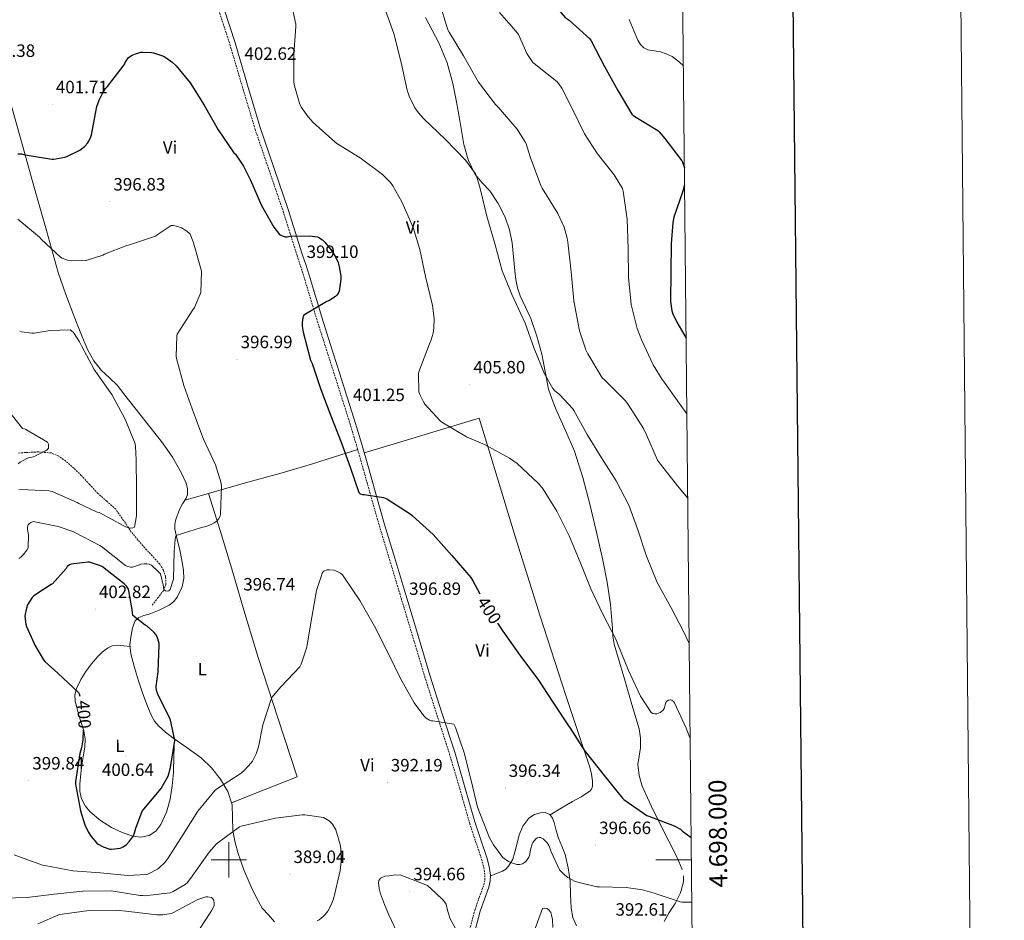
# Model space of a CAD drawing. Units: metres. Extents: x 565952 to 570436, y 4695964 to 4698977.
# Drawn here: x 569883 to 570436, y 4697966 to 4698472 of the extents above; entities that cross this region are included whole.
import ezdxf
from ezdxf.enums import TextEntityAlignment as Align

# ---------------------------------------------------------------- set-up
doc = ezdxf.new("R2010")
doc.units = ezdxf.units.M
doc.header["$MEASUREMENT"] = 0
doc.linetypes.add('TRAZOSX2', pattern=[1.5, 1, -0.5])
for name, color, linetype, lineweight in [('Carátula', 7, 'Continuous', 5), ('Level 11', 142, 'TRAZOSX2', 13), ('Level 21', 19, 'Continuous', 0), ('Level 36', 19, 'Continuous', 40), ('Level 37', 19, 'Continuous', 0), ('Level 4', 36, 'Continuous', 30), ('Level 41', 19, 'Continuous', 0), ('Level 5', 36, 'Continuous', 0), ('Level 61', 19, 'Continuous', 0), ('Level 63', 7, 'Continuous', 0), ('Level 7', 1, 'Continuous', 0)]:
    doc.layers.add(name, color=color, linetype=linetype, lineweight=lineweight)
doc.styles.add('Arial', font='ARIAL.TTF', dxfattribs={"height": 0.2})

# ---------------------------------------------------------------- blocks, each defined once
blk = doc.blocks.new('5PATER')
at = {"layer": 'Carátula', "linetype": 'Continuous', "lineweight": 5}
h = blk.add_hatch(color=250, dxfattribs=at)
edge = h.paths.add_edge_path()
edge.add_ellipse((0, 0), major_axis=(-1.33, -1.34), ratio=0.999422, start_angle=0, end_angle=360)

msp = doc.modelspace()

# ---------------------------------------------------------------- linework, layer by layer
at = {"layer": 'Level 11', "color": 142, "linetype": 'TRAZOSX2', "lineweight": 13}
msp.add_polyline3d([(569956.95, 4698142.91, 397.88), (569960.02, 4698146.91, 396.92), (569963.09, 4698150.91, 395.96), (569964.64, 4698154.75, 394.98), (569964.5, 4698158.91, 394.04), (569963.28, 4698162.6, 393.68), (569961.17, 4698166.01, 393.4), (569956.96, 4698170.62, 392.48), (569952.79, 4698175.1, 391.61), (569948.99, 4698179.55, 390.9), (569945.24, 4698184.06, 390.2), (569940.91, 4698190.48, 389.27), (569936.47, 4698196.8, 388.34), (569931.54, 4698201.3, 388.14), (569926.49, 4698205.69, 388.09), (569921.82, 4698210.75, 387.01), (569917.14, 4698215.81, 385.97), (569912.92, 4698219.86, 385.97), (569908.44, 4698223.74, 385.91), (569904.57, 4698226.62, 385.5), (569900.25, 4698228.41, 385.08), (569893.04, 4698229.03, 384.54), (569885.85, 4698228.67, 383.99), (569881.46, 4698228.33, 383.14)], dxfattribs=at)
at = {"layer": 'Level 21', "color": 19, "linetype": 'TRAZOSX2', "lineweight": 0}
msp.add_polyline3d([(569994.41, 4698476.67, 403.33), (570000.6, 4698457.75, 402.76), (570007.61, 4698434, 402.32), (570014.75, 4698410.18, 401.87), (570022.65, 4698387.08, 401.43), (570030.5, 4698364.08, 400.97), (570034.43, 4698351.63, 400.55), (570038.37, 4698339.14, 400.01), (570040.3, 4698333.24, 399.74), (570042.2, 4698327.39, 399.5), (570045.7, 4698315.64, 399.96), (570049.24, 4698303.84, 400.84), (570054.27, 4698288.13, 401.53), (570059.3, 4698272.45, 401.93), (570063.44, 4698259.47, 401.37), (570067.54, 4698246.5, 400.65), (570071.61, 4698232.97, 400.71), (570075.52, 4698219.36, 400.65), (570079.99, 4698203.42, 400.07), (570084.55, 4698187.47, 399.37), (570090.25, 4698168.56, 398.4), (570095.95, 4698149.69, 397.45), (570102.99, 4698126.27, 396.53), (570110.04, 4698102.82, 395.92), (570116.94, 4698081.11, 395.57), (570123.92, 4698059.49, 395.34), (570129.66, 4698040, 395.19), (570135.31, 4698020.39, 395.08), (570138.62, 4698010.33, 395.07), (570141.96, 4698000.38, 395.08), (570143.17, 4697995.75, 395.12), (570143.81, 4697991.24, 395.15), (570143.71, 4697988.4, 395.13), (570143.04, 4697985.48, 395.08), (570140.64, 4697978.9, 394.97), (570138.26, 4697972.08, 394.7), (570135.38, 4697961.41, 394.03)], dxfattribs=at)
at = {"layer": 'Level 21', "color": 19, "linetype": 'Continuous', "lineweight": 0}
msp.add_polyline3d([(569997.3, 4698477.63, 403.33), (570003.51, 4698458.66, 402.76), (570010.53, 4698434.87, 402.32), (570017.66, 4698411.11, 401.87), (570025.54, 4698388.07, 401.43), (570033.4, 4698365.03, 400.97), (570037.34, 4698352.55, 400.55), (570041.27, 4698340.07, 400.01), (570043.2, 4698334.18, 399.74), (570045.11, 4698328.29, 399.5), (570048.63, 4698316.51, 399.96), (570052.15, 4698304.74, 400.84), (570057.18, 4698289.06, 401.53), (570062.2, 4698273.38, 401.93), (570066.35, 4698260.39, 401.37), (570070.46, 4698247.4, 400.65), (570074.53, 4698233.83, 400.71), (570078.46, 4698220.2, 400.65), (570082.92, 4698204.25, 400.07), (570087.48, 4698188.33, 399.37), (570093.17, 4698169.44, 398.4), (570098.87, 4698150.57, 397.45), (570105.91, 4698127.14, 396.53), (570112.95, 4698103.72, 395.92), (570119.85, 4698082.04, 395.57), (570126.84, 4698060.39, 395.34), (570132.59, 4698040.85, 395.19), (570138.23, 4698021.29, 395.08), (570141.51, 4698011.29, 395.07), (570144.89, 4698001.26, 395.08), (570146.16, 4697996.35, 395.12), (570146.87, 4697991.4, 395.15), (570146.74, 4697988, 395.13), (570145.98, 4697984.62, 395.08), (570143.52, 4697977.87, 394.97), (570141.18, 4697971.18, 394.7), (570138.32, 4697960.61, 394.03)], dxfattribs=at)
at = {"layer": 'Level 36', "color": 92, "linetype": 'Continuous', "lineweight": 0}
for points in [[(570110.44, 4698472.88, 412.46), (570114.25, 4698465.81, 412.82), (570117.99, 4698458.68, 413.23), (570122.62, 4698447.51, 413.3), (570125.86, 4698435.89, 413.17), (570127.93, 4698425.46, 412.92), (570129.83, 4698415.03, 412.46), (570130.95, 4698408.31, 411.56), (570132.07, 4698401.59, 410.74), (570134.41, 4698392.97, 410.6), (570138.28, 4698384.76, 410.61), (570142.32, 4698380.04, 410.66), (570146.54, 4698375.54, 410.74), (570151.3, 4698368.42, 411.04), (570155.24, 4698360.76, 411.25), (570157.64, 4698353.68, 411.22), (570159.08, 4698346.42, 411.18), (570159.86, 4698338.55, 411.15), (570160.62, 4698330.68, 411.12), (570161.2, 4698325.86, 411.01), (570162.09, 4698321.08, 410.86)], [(569877.03, 4698426.55, 402.93), (569883.98, 4698401.72, 400.62), (569890.92, 4698376.89, 398.26), (569897.53, 4698353.29, 395.87), (569904.17, 4698329.72, 393.52), (569908.42, 4698317.3, 392.56), (569913.19, 4698305.02, 391.86), (569916.85, 4698295.57, 391.37), (569920.74, 4698286.2, 391.02), (569924.15, 4698280.16, 390.9), (569928.49, 4698274.68, 390.83), (569932.94, 4698270.66, 390.81), (569937.26, 4698266.55, 390.83), (569942.98, 4698259.26, 390.93), (569948.71, 4698251.96, 391.22), (569955.72, 4698243.07, 391.77), (569962.73, 4698234.17, 392.37), (569968.28, 4698226.11, 392.89), (569973.29, 4698217.53, 393.46), (569976.04, 4698211.39, 393.87), (569976.76, 4698208.23, 394.08), (569976.81, 4698205.18, 394.29), (569976.09, 4698203.04, 394.45), (569974.06, 4698199.95, 394.69), (569972.26, 4698196.67, 394.93), (569970.32, 4698191.13, 395.36), (569969.7, 4698188.36, 395.6), (569969.7, 4698185.59, 395.82), (569971.04, 4698179.84, 396.3), (569972.52, 4698174.07, 396.66), (569973.65, 4698168.3, 396.73), (569974.63, 4698162.49, 396.72), (569974.71, 4698157.92, 396.75), (569973.74, 4698153.34, 396.85), (569971, 4698147.41, 397.32), (569968.98, 4698144.92, 397.66), (569966.44, 4698142.91, 398), (569960.9, 4698140.16, 398.71), (569955.24, 4698137.98, 399.34), (569952.34, 4698137.25, 399.57), (569949.48, 4698136.12, 399.79), (569947.49, 4698134.13, 400), (569945.84, 4698130.34, 400.31), (569945.06, 4698126.2, 400.62), (569944.49, 4698120.89, 400.92)], [(570162.09, 4698321.08, 410.86), (570163.6, 4698316.64, 410.78), (570166.69, 4698310.29, 410.66), (570169.58, 4698303.86, 410.54), (570172.91, 4698293.97, 410.48), (570175.85, 4698283.96, 410.42), (570177.68, 4698274.09, 409.82), (570179.62, 4698264.25, 409.2), (570181.55, 4698258.37, 409.21), (570183.78, 4698252.6, 409.2), (570189.09, 4698241.1, 408.9), (570194.15, 4698229.49, 408.56), (570198.85, 4698214.69, 408.09), (570202.79, 4698199.67, 407.6), (570206.51, 4698183.99, 407.06), (570209.96, 4698168.25, 406.51), (570212.42, 4698155.84, 406.34), (570214.31, 4698143.35, 406.13), (570214.89, 4698136.7, 405.79), (570215.4, 4698130.04, 405.42), (570215.68, 4698125.53, 405.22), (570216.36, 4698121.08, 405.04), (570219.32, 4698110.92, 404.8), (570222.38, 4698100.79, 404.46), (570226.39, 4698087.16, 403.65), (570230.37, 4698073.53, 402.8), (570231.14, 4698068.25, 402.48), (570231.14, 4698062.9, 402.16), (570230.36, 4698058.23, 401.78), (570229.67, 4698053.56, 401.39), (570230.37, 4698047.44, 401.23), (570232.23, 4698041.4, 401.07), (570237.2, 4698030.3, 400.08), (570242.41, 4698019.58, 399.09), (570247.13, 4698010.46, 398.57), (570251.88, 4698001.27, 398), (570254.56, 4697994.49, 397.44)], [(570076.09, 4698228.42, 400.69), (570092.24, 4698233.31, 401.29), (570116.43, 4698240.65, 403.31), (570140.65, 4698247.99, 404.53), (570150.76, 4698214.77, 403.4), (570160.87, 4698181.56, 402.35), (570174.93, 4698136.84, 401.3), (570189.29, 4698092.22, 400.37), (570195.93, 4698072.14, 399.92), (570202.66, 4698052.02, 399.47), (570203.62, 4698048.11, 399.33), (570204.2, 4698044.15, 399.15), (570204.19, 4698041.14, 399.06), (570203.72, 4698039.73, 399.01), (570202.79, 4698038.58, 398.96), (570197.9, 4698035.41, 398.68), (570193, 4698032.7, 398.06), (570186.72, 4698028.94, 396.94), (570180.44, 4698025.18, 395.82)], [(569975.42, 4698202.01, 394.53), (569993.04, 4698206.99, 394.89), (570010.66, 4698211.96, 395.25), (570028.59, 4698216.88, 396), (570046.38, 4698222.07, 397.62), (570059.37, 4698226.19, 399.16), (570072.37, 4698230.32, 400.7)], [(569988.64, 4698205.74, 394.8), (569995.07, 4698184.82, 395.82), (570001.51, 4698163.9, 396.85), (570008.95, 4698138.38, 397.23), (570016.62, 4698112.95, 396.08), (570027.46, 4698079.8, 393.71), (570038.31, 4698046.65, 391.34), (570019.92, 4698039.37, 392.12), (570001.52, 4698032.08, 392.89)], [(569969.53, 4698067.89, 400.33), (569969.2, 4698058.49, 400.09), (569968.87, 4698049.08, 399.86), (569968.19, 4698041.58, 399.69), (569967.02, 4698034.11, 399.54), (569965.05, 4698026.84, 399.4), (569961.77, 4698019.84, 399.28), (569959.03, 4698016.19, 399.24), (569955.3, 4698013.63, 399.28), (569950.66, 4698012.67, 399.38), (569946.02, 4698013.37, 399.47), (569940.03, 4698015.37, 399.6), (569934.18, 4698018.11, 399.73), (569927.89, 4698022.07, 399.92), (569922.15, 4698026.88, 400.11), (569919.25, 4698030.27, 400.21), (569917.29, 4698034.24, 400.3), (569916.35, 4698038.36, 400.4), (569916.26, 4698042.49, 400.5), (569916.85, 4698048.51, 400.55), (569917.61, 4698054.53, 400.5), (569918.36, 4698058.91, 400.39), (569919.08, 4698063.29, 400.24), (569919.26, 4698067.88, 399.97), (569918.57, 4698072.45, 399.79), (569917.13, 4698077.14, 399.79), (569915.62, 4698081.79, 399.79), (569914.62, 4698085.46, 399.79), (569913.77, 4698089.15, 399.79), (569913.6, 4698092.71, 399.83), (569914.47, 4698096.25, 399.92), (569916.84, 4698101.21, 400.15), (569919.78, 4698105.79, 400.43), (569922.95, 4698110.05, 400.76), (569926.38, 4698114.11, 401.07), (569928.91, 4698116.62, 401.13), (569931.88, 4698118.78, 401.07), (569934.54, 4698120.08, 400.96), (569937.32, 4698120.44, 400.88), (569940.95, 4698120.07, 400.91), (569944.59, 4698119.7, 400.94)], [(569944.49, 4698120.89, 400.92), (569944.94, 4698115.64, 401.01), (569946.97, 4698108, 400.94), (569949.29, 4698100.41, 400.88), (569951.52, 4698093.79, 400.88), (569953.9, 4698087.23, 400.88), (569956.55, 4698080.88, 400.86), (569958.28, 4698077.91, 400.84), (569960.49, 4698075.2, 400.82), (569964.46, 4698071.67, 400.72), (569968.62, 4698068.54, 400.5), (569976.53, 4698062.93, 399.05), (569984.42, 4698057.21, 397.3), (569990.26, 4698051.71, 397.17), (569995.37, 4698045.37, 396.66), (569999.52, 4698038.44, 394.65), (570001.9, 4698030.91, 392.56), (570002.11, 4698023.81, 390.81), (570002.28, 4698016.7, 389.3), (570003.42, 4698010.43, 388.66), (570005.03, 4698004.16, 388.53), (570008.49, 4697994.39, 388.41), (570012.46, 4697984.89, 388.34), (570015.46, 4697978.74, 388.32), (570018.79, 4697972.8, 388.4), (570022.27, 4697969.04, 388.81), (570025.57, 4697965.12, 389.62)], [(570195.22, 4697962.9, 392.94), (570193.2, 4697967.7, 393.43), (570192.17, 4697972.79, 393.9), (570191.91, 4697980.42, 394.56), (570191.65, 4697988.03, 395.06), (570190.56, 4697995.58, 395.13), (570188.84, 4698003.07, 395.12), (570186.99, 4698007.61, 395.32), (570185.06, 4698012.09, 395.5), (570183.89, 4698016.54, 395.6), (570182.76, 4698021.05, 395.7), (570181.87, 4698023.35, 395.76), (570180.26, 4698025.4, 395.82), (570177.72, 4698026.5, 396.02), (570175.08, 4698026.36, 396.21), (570171.71, 4698025.44, 396.25), (570168.55, 4698023.42, 396.21), (570165.15, 4698018.87, 396.08), (570162.98, 4698013.95, 395.95), (570161.37, 4698007.17, 395.92), (570159.53, 4698000.44, 395.89), (570157.13, 4697996.43, 395.4), (570155.55, 4697994.81, 395.1), (570153.64, 4697993.66, 394.99), (570150.25, 4697992.28, 395.07), (570146.85, 4697990.9, 395.15)], [(570094.15, 4697959.87, 393.5), (570089.85, 4697969.07, 393.36), (570087.38, 4697974.9, 393.04), (570085.11, 4697980.84, 392.72), (570084.38, 4697983.92, 392.69), (570084.15, 4697987.05, 392.72), (570084.29, 4697988.46, 392.75), (570085.11, 4697989.74, 392.78), (570087.54, 4697990.76, 392.81), (570090.04, 4697990.95, 392.84), (570093.42, 4697991.59, 392.95), (570096.7, 4697991.4, 393.1), (570100.83, 4697989.77, 393.51), (570104.95, 4697988.14, 393.8), (570108.28, 4697986.83, 393.8), (570111.61, 4697985.51, 393.8), (570116.09, 4697981.39, 393.96), (570120.57, 4697977.26, 394.12), (570122.02, 4697975.04, 394.17), (570122.98, 4697970.92, 394.17), (570124.22, 4697966.89, 394.06), (570128.47, 4697959.35, 393.74)], [(570255.28, 4697991, 397.12), (570255.33, 4697987.58, 396.78), (570253.6, 4697981.43, 396.11), (570250.66, 4697975.42, 395.38), (570247.36, 4697970.47, 394.53), (570244.45, 4697965.43, 393.71)]]:
    msp.add_polyline3d(points, dxfattribs=at)
at = {"layer": 'Level 4', "color": 36, "linetype": 'Continuous', "lineweight": 30}
for points in [[(570152.43, 4698556.37, 425.01), (570157.38, 4698543.86, 425.01), (570164.46, 4698529.91, 425.01), (570170.38, 4698515.54, 425.01), (570174.09, 4698502, 425.01), (570178.15, 4698487.51, 425.01), (570179.11, 4698485.55, 425.01), (570182.76, 4698479.99, 425.01), (570188.9, 4698472.91, 425.01), (570191.08, 4698471.31, 425.01), (570202.79, 4698460.98, 425.01), (570203.53, 4698459.86, 425.01), (570210.95, 4698445.46, 425.01), (570218.5, 4698431.89, 425.01), (570226.25, 4698418.61, 425.01), (570227.24, 4698417.81, 425.01), (570227.98, 4698417.36, 425.01), (570241, 4698409.36, 425.01), (570241.7, 4698408.72, 425.01), (570244.9, 4698404.98, 425.01), (570254.38, 4698392.34, 425.01), (570254.76, 4698391.63, 425.01), (570255.88, 4698388.55, 425.01)], [(569881.54, 4698396.38, 400.01), (569883.56, 4698396.28, 400.01), (569885.58, 4698395.8, 400.01), (569900.52, 4698393.31, 400.01), (569901.77, 4698393.37, 400.01), (569907.85, 4698394.46, 400.01), (569908.94, 4698394.81, 400.01), (569916.3, 4698398.39, 400.01), (569917.16, 4698398.97, 400.01), (569919.11, 4698400.67, 400.01), (569920.78, 4698402.59, 400.01), (569921.35, 4698403.48, 400.01), (569922.5, 4698405.94, 400.01), (569922.82, 4698406.97, 400.01), (569925.96, 4698422.97, 400.01), (569927.14, 4698426.49, 400.01), (569929.35, 4698430.9, 400.01), (569930.82, 4698432.98, 400.01), (569931.82, 4698434.07, 400.01), (569941.19, 4698446.26, 400.01), (569941.67, 4698447.32, 400.01), (569943.46, 4698450.17, 400.01), (569944.17, 4698450.87, 400.01), (569945.67, 4698451.8, 400.01), (569947.62, 4698452.57, 400.01), (569950.63, 4698453.33, 400.01), (569951.56, 4698453.43, 400.01), (569956.62, 4698453.24, 400.01), (569957.74, 4698453.01, 400.01), (569963.24, 4698451.13, 400.01), (569964.33, 4698450.55, 400.01), (569967.94, 4698447.99, 400.01), (569970.34, 4698445.72, 400.01), (569978.22, 4698436.12, 400.01), (569986.09, 4698423.67, 400.01), (569993.99, 4698409.88, 400.01), (570002.89, 4698396.98, 400.01), (570003.69, 4698396.09, 400.01), (570008.2, 4698389.46, 400.01), (570012.23, 4698381.59, 400.01), (570018.28, 4698367.25, 400.01), (570025.26, 4698355.16, 400.01), (570028.42, 4698351.09, 400.01), (570029.29, 4698350.61, 400.01), (570031.43, 4698349.81, 400.01), (570032.71, 4698349.81, 400.01), (570034.18, 4698350.04, 400.01), (570045.48, 4698350.36, 400.01), (570049.8, 4698349.81, 400.01), (570050.6, 4698349.46, 400.01), (570052.58, 4698348.12, 400.01), (570053.99, 4698346.74, 400.01), (570057.86, 4698341.88, 400.01), (570060.1, 4698338.2, 400.01), (570061.38, 4698335.25, 400.01), (570062.06, 4698332.98, 400.01), (570062.82, 4698327.8, 400.01), (570062.86, 4698325.85, 400.01), (570062.02, 4698319.16, 400.01), (570061.42, 4698318.01, 400.01), (570060.71, 4698317.01, 400.01), (570059.82, 4698316.25, 400.01), (570056.1, 4698313.78, 400.01), (570055.11, 4698313.37, 400.01), (570042.06, 4698305.75, 400.01), (570041.54, 4698304.25, 400.01), (570041.16, 4698301.72, 400.01), (570041.19, 4698299.61, 400.01), (570041.7, 4698296.15, 400.01), (570045.96, 4698280.5, 400.01), (570046.76, 4698278.55, 400.01), (570051.66, 4698263.99, 400.01), (570057.29, 4698249.27, 400.01), (570063.05, 4698234.55, 400.01), (570068.1, 4698220.38, 400.01), (570073.06, 4698206.14, 400.01), (570073.74, 4698205.4, 400.01), (570075.05, 4698205.02, 400.01), (570076.04, 4698205.02, 400.01), (570086.92, 4698203.48, 400.01), (570088.68, 4698202.62, 400.01), (570101.86, 4698194.26, 400.01), (570102.98, 4698193.34, 400.01), (570114.82, 4698182.68, 400.01)], [(570255.98, 4698379, 425.01), (570254.92, 4698375.38, 425.01), (570249.93, 4698360.79, 425.01), (570249.29, 4698357.71, 425.01), (570248.42, 4698345.91, 425.01), (570248.3, 4698329.84, 425.01), (570248.14, 4698313.36, 425.01), (570248.84, 4698308.12, 425.01), (570249.38, 4698306.45, 425.01), (570251.53, 4698301.91, 425.01), (570256.85, 4698292.93, 425.01)], [(570114.82, 4698182.68, 400.01), (570125.26, 4698170.9, 400.01), (570135.94, 4698158.58, 400.01), (570137.13, 4698156.63, 400.01), (570141.04, 4698149.32, 400.01)], [(569918.15, 4698072.75, 400.01), (569917.96, 4698067.33, 400.01), (569917.19, 4698062.81, 400.01), (569916.26, 4698059.74, 400.01), (569913.8, 4698043.97, 400.01), (569913.9, 4698042.53, 400.01), (569916.65, 4698027.55, 400.01), (569919.14, 4698019.61, 400.01), (569921, 4698015.71, 400.01), (569922.63, 4698013.15, 400.01), (569925.93, 4698009.37, 400.01), (569926.63, 4698008.86, 400.01), (569929.45, 4698007.33, 400.01), (569933.1, 4698006.05, 400.01), (569934.15, 4698005.98, 400.01), (569938.95, 4698006.56, 400.01), (569939.85, 4698006.91, 400.01), (569940.65, 4698007.36, 400.01), (569942.47, 4698008.7, 400.01), (569944.26, 4698010.43, 400.01), (569946.54, 4698013.47, 400.01), (569947.11, 4698015.07, 400.01), (569947.72, 4698017.76, 400.01), (569951.34, 4698027.29, 400.01), (569952.33, 4698028.41, 400.01), (569961.93, 4698040.09, 400.01), (569965.45, 4698045.95, 400.01), (569965.86, 4698046.91, 400.01), (569967.3, 4698051.8, 400.01), (569969.61, 4698067.04, 400.01), (569969.51, 4698068.16, 400.01), (569967.21, 4698078.4, 400.01), (569966.82, 4698079.29, 400.01), (569960.1, 4698093.05, 400.01), (569959.66, 4698094.43, 400.01), (569959.24, 4698096.57, 400.01), (569959.24, 4698097.4, 400.01), (569960.3, 4698105.5, 400.01), (569960.94, 4698120.76, 400.01), (569960.81, 4698121.59, 400.01), (569959.72, 4698125.27, 400.01), (569958.92, 4698126.52, 400.01), (569957.8, 4698127.87, 400.01), (569954.22, 4698131.13, 400.01), (569952.97, 4698131.83, 400.01), (569946.12, 4698137.08, 400.01), (569945.9, 4698138.39, 400.01), (569945.8, 4698140.51, 400.01), (569943.59, 4698151.99, 400.01), (569942.57, 4698153.59, 400.01), (569941.16, 4698155.03, 400.01), (569928.97, 4698164.51, 400.01), (569927.98, 4698165.02, 400.01), (569921.67, 4698167.16, 400.01), (569920.81, 4698167.16, 400.01), (569911.46, 4698166.01, 400.01), (569910.54, 4698165.66, 400.01), (569909.29, 4698164.7, 400.01), (569908.58, 4698163.64, 400.01), (569901, 4698155, 400.01), (569900.26, 4698154.65, 400.01), (569890.47, 4698148.25, 400.01), (569889.64, 4698147.26, 400.01), (569887.02, 4698143.1, 400.01), (569886.34, 4698141.34, 400.01), (569885.58, 4698137.85, 400.01), (569885.51, 4698136.67, 400.01), (569886.02, 4698132.22, 400.01), (569886.38, 4698130.91, 400.01), (569890.7, 4698121.5, 400.01), (569891.14, 4698120.45, 400.01), (569895.94, 4698112.25, 400.01), (569896.68, 4698111.39, 400.01), (569903.94, 4698104.73, 400.01), (569915.56, 4698093.98, 400.01), (569915.88, 4698093.25, 400.01), (569916.29, 4698091.85, 400.01)], [(570150.93, 4698132.87, 400.01), (570153.9, 4698128.31, 400.01), (570163.75, 4698114.36, 400.01), (570173.58, 4698101.34, 400.01), (570182.02, 4698088.5, 400.01), (570190.82, 4698075.19, 400.01), (570191.62, 4698073.88, 400.01), (570199.88, 4698060.98, 400.01), (570200.81, 4698059.93, 400.01), (570210.73, 4698047.26, 400.01), (570221.06, 4698034.55, 400.01), (570221.93, 4698033.82, 400.01), (570234.82, 4698024.98, 400.01), (570235.81, 4698024.54, 400.01), (570250.02, 4698019.16, 400.01), (570253.64, 4698017.24, 400.01), (570254.85, 4698016.18, 400.01), (570259.67, 4698012.62, 400.01)]]:
    msp.add_polyline3d(points, dxfattribs=at)
at = {"layer": 'Level 5', "color": 36, "linetype": 'Continuous', "lineweight": 0}
for points in [[(570034.47, 4698484.12, 405.01), (570037.58, 4698469.08, 405.01), (570037.64, 4698467.86, 405.01), (570036.55, 4698452.21, 405.01), (570036.55, 4698436.5, 405.01), (570036.87, 4698434.52, 405.01), (570039.94, 4698424.02, 405.01), (570040.81, 4698422.33, 405.01), (570044.52, 4698417.05, 405.01), (570047.4, 4698413.91, 405.01), (570059.46, 4698403.03, 405.01), (570060.71, 4698402.17, 405.01), (570073.74, 4698394.1, 405.01), (570086.28, 4698384.69, 405.01), (570090.82, 4698380.28, 405.01), (570092.2, 4698378.42, 405.01), (570097.19, 4698369.46, 405.01), (570103.59, 4698355.06, 405.01), (570107.34, 4698342.55, 405.01), (570110.47, 4698327.54, 405.01), (570114.47, 4698311.13, 405.01), (570115.27, 4698303.86, 405.01), (570115.14, 4698298.49, 405.01), (570114.73, 4698295.7, 405.01), (570113.67, 4698291.99, 405.01), (570112.62, 4698289.62, 405.01), (570106.76, 4698274.04, 405.01), (570106.6, 4698272.79, 405.01), (570106.7, 4698262.65, 405.01), (570107.05, 4698261.59, 405.01), (570109.45, 4698256.69, 405.01), (570110.09, 4698255.73, 405.01), (570118.63, 4698246.39, 405.01), (570119.62, 4698245.72, 405.01), (570133.42, 4698237.46, 405.01), (570144.01, 4698232.92, 405.01), (570157.54, 4698225.56, 405.01), (570161.86, 4698222.45, 405.01), (570173.93, 4698211.19, 405.01), (570176.52, 4698208.02, 405.01), (570184.17, 4698195.73, 405.01), (570191.18, 4698181.85, 405.01), (570197.35, 4698167.16, 405.01), (570203.27, 4698152.15, 405.01), (570210.06, 4698137.94, 405.01), (570217.7, 4698123.13, 405.01), (570218.28, 4698121.53, 405.01), (570224.49, 4698106.36, 405.01), (570231.27, 4698091.8, 405.01), (570237.26, 4698082.74, 405.01), (570238.22, 4698082.23, 405.01), (570239.33, 4698082.01, 405.01), (570240.33, 4698082.04, 405.01), (570241.29, 4698082.29, 405.01), (570242.28, 4698082.71, 405.01), (570243.08, 4698083.25, 405.01), (570243.94, 4698084.05, 405.01), (570244.55, 4698084.98, 405.01), (570244.87, 4698086.04, 405.01), (570245.06, 4698087.22, 405.01), (570245.48, 4698088.31, 405.01), (570246.06, 4698089.01, 405.01), (570246.92, 4698089.65, 405.01), (570247.91, 4698089.75, 405.01), (570248.84, 4698089.59, 405.01), (570249.67, 4698088.98, 405.01), (570250.21, 4698088.09, 405.01)], [(570087.11, 4698479.51, 410.01), (570092.68, 4698463.89, 410.01), (570096.84, 4698447.64, 410.01), (570100.07, 4698432.18, 410.01), (570101.26, 4698428.76, 410.01), (570104.55, 4698422.26, 410.01), (570106.47, 4698419.45, 410.01), (570109.32, 4698416.21, 410.01), (570121.67, 4698404.44, 410.01), (570132.9, 4698392.85, 410.01), (570138.57, 4698385.17, 410.01), (570139.08, 4698384.09, 410.01), (570141.19, 4698376.95, 410.01), (570144.87, 4698361.4, 410.01), (570149.58, 4698345.27, 410.01), (570153.45, 4698330.58, 410.01), (570159.08, 4698317.08, 410.01), (570166.44, 4698301.33, 410.01), (570171.5, 4698287.06, 410.01), (570177.35, 4698272.85, 410.01), (570182.02, 4698264.57, 410.01), (570183.11, 4698263.35, 410.01), (570185.7, 4698261.17, 410.01), (570193.16, 4698253.14, 410.01), (570193.7, 4698252.34, 410.01), (570201.29, 4698238.84, 410.01), (570209.22, 4698225.75, 410.01), (570217.61, 4698212.76, 410.01), (570224.74, 4698199.13, 410.01), (570229.54, 4698185.88, 410.01), (570234.63, 4698170.52, 410.01), (570240.58, 4698155.7, 410.01), (570248.23, 4698141.85, 410.01), (570255.43, 4698128.25, 410.01), (570258.57, 4698121.41, 410.01)], [(570117.93, 4698482.52, 415.01), (570123.05, 4698465.94, 415.01), (570123.69, 4698464.63, 415.01), (570131.75, 4698451.32, 415.01), (570140.3, 4698436.5, 415.01), (570149.77, 4698424.02, 415.01), (570151.34, 4698422.48, 415.01), (570161.86, 4698410.23, 415.01), (570166.31, 4698403.25, 415.01), (570166.95, 4698401.91, 415.01), (570169.26, 4698394.71, 415.01), (570175.14, 4698378.64, 415.01), (570176.04, 4698377.11, 415.01), (570184.78, 4698362.9, 415.01), (570188.26, 4698355.22, 415.01), (570190.09, 4698349.08, 415.01), (570190.47, 4698346.71, 415.01), (570192.3, 4698330.01, 415.01), (570193.67, 4698313.88, 415.01), (570197, 4698296.92, 415.01), (570200.58, 4698286.23, 415.01), (570201.61, 4698284.12, 415.01), (570209.61, 4698270.61, 415.01), (570211.14, 4698269.27, 415.01), (570222.73, 4698257.75, 415.01), (570224.23, 4698255.57, 415.01), (570232.94, 4698242.17, 415.01), (570234.6, 4698238.65, 415.01), (570240.84, 4698224.44, 415.01), (570242.38, 4698222.2, 415.01), (570251.94, 4698209.94, 415.01), (570257.75, 4698203.07, 415.01)], [(570257.28, 4698250.3, 420.01), (570252.9, 4698256.44, 420.01), (570244.2, 4698268.69, 420.01), (570243.43, 4698269.59, 420.01), (570238.28, 4698277.85, 420.01), (570231.94, 4698291.54, 420.01), (570229.29, 4698298.32, 420.01), (570226.02, 4698311.73, 420.01), (570224.49, 4698326.96, 420.01), (570224.33, 4698343.22, 420.01), (570223.72, 4698359.64, 420.01), (570221.45, 4698375.32, 420.01), (570221.03, 4698376.88, 420.01), (570216.49, 4698384.6, 420.01), (570206.98, 4698396.4, 420.01), (570199.75, 4698407.51, 420.01), (570193, 4698421.43, 420.01), (570187.11, 4698433.14, 420.01), (570185.38, 4698435.7, 420.01), (570184.17, 4698437.04, 420.01), (570171.46, 4698447, 420.01), (570170.7, 4698447.67, 420.01), (570167.4, 4698452.63, 420.01), (570162.6, 4698463.28, 420.01), (570162.09, 4698464.12, 420.01), (570157.86, 4698469.14, 420.01), (570157.22, 4698469.72, 420.01), (570152.1, 4698475.6, 420.01)], [(570255.31, 4698445.81, 430.01), (570253.03, 4698447.79, 430.01), (570248.94, 4698451.06, 430.01), (570245.69, 4698452.52, 430.01), (570242.34, 4698453.68, 430.01), (570238.8, 4698454.24, 430.01), (570235.23, 4698454.71, 430.01), (570233.06, 4698455.79, 430.01), (570231.13, 4698457.81, 430.01), (570229.74, 4698460.11, 430.01), (570227.56, 4698465.07, 430.01), (570224.75, 4698471.81, 430.01)], [(569881.58, 4698359.58, 395.01), (569893.61, 4698349.5, 395.01), (569894.54, 4698348.38, 395.01), (569905.38, 4698338.33, 395.01), (569906.31, 4698337.82, 395.01), (569909.93, 4698336.44, 395.01), (569911.69, 4698336.22, 395.01), (569919.24, 4698336.38, 395.01), (569920.46, 4698336.6, 395.01), (569929.16, 4698339.55, 395.01), (569930.18, 4698340.09, 395.01), (569942.76, 4698344.89, 395.01), (569944.3, 4698345.24, 395.01), (569958.89, 4698350.17, 395.01), (569959.78, 4698350.94, 395.01), (569967.53, 4698356.06, 395.01), (569968.65, 4698356.06, 395.01), (569971.43, 4698355.61, 395.01), (569973.42, 4698354.81, 395.01), (569975.88, 4698353.4, 395.01), (569977.61, 4698351.93, 395.01), (569978.22, 4698351.16, 395.01), (569978.73, 4698350.3, 395.01), (569979.69, 4698347.86, 395.01), (569980.07, 4698346.3, 395.01), (569984.55, 4698331.26, 395.01), (569984.65, 4698330.2, 395.01), (569984.2, 4698318.49, 395.01), (569983.94, 4698317.59, 395.01), (569980.68, 4698310.14, 395.01), (569979.78, 4698308.76, 395.01), (569971.05, 4698295.07, 395.01), (569970.89, 4698294.11, 395.01), (569970.47, 4698282.65, 395.01), (569970.63, 4698281.47, 395.01), (569974.76, 4698266.2, 395.01), (569980.26, 4698250.59, 395.01), (569985.86, 4698236.22, 395.01), (569992.49, 4698221.82, 395.01), (569995.69, 4698211.45, 395.01), (569995.82, 4698209.79, 395.01), (569995.27, 4698194.04, 395.01), (569995.05, 4698192.89, 395.01), (569994.25, 4698191.29, 395.01), (569993.19, 4698190.2, 395.01), (569991.82, 4698189.15, 395.01), (569990.12, 4698188.22, 395.01), (569987.08, 4698187.1, 395.01), (569984.74, 4698186.59, 395.01), (569970.44, 4698182.01, 395.01), (569970.12, 4698181.11, 395.01), (569969.86, 4698179.93, 395.01), (569969.29, 4698173.02, 395.01), (569968.87, 4698157.66, 395.01), (569968.62, 4698156.44, 395.01), (569967.02, 4698151.83, 395.01), (569966.28, 4698151.07, 395.01), (569965.42, 4698150.91, 395.01), (569964.52, 4698151, 395.01), (569963.75, 4698151.55, 395.01), (569963.37, 4698152.28, 395.01), (569963.27, 4698153.47, 395.01), (569961.58, 4698160.6, 395.01)], [(569882.54, 4698296.79, 390.01), (569883.62, 4698296.47, 390.01), (569889.38, 4698295.58, 390.01), (569890.66, 4698295.64, 390.01), (569899.62, 4698297.24, 390.01), (569910.98, 4698297.53, 390.01), (569912.52, 4698296.22, 390.01), (569913.1, 4698295.55, 390.01), (569916.17, 4698290.84, 390.01), (569917.29, 4698288.51, 390.01), (569924.33, 4698275.19, 390.01), (569925.13, 4698274.17, 390.01), (569934.31, 4698261.15, 390.01), (569941.86, 4698247.45, 390.01), (569947.4, 4698233.5, 390.01)], [(569875.66, 4698252.89, 385.01), (569884.1, 4698242.23, 385.01), (569885.16, 4698241.98, 385.01), (569886.06, 4698241.59, 385.01), (569898.18, 4698234.49, 385.01), (569898.66, 4698233.4, 385.01), (569898.82, 4698232.47, 385.01), (569898.7, 4698231.16, 385.01), (569897.93, 4698230.14, 385.01), (569897, 4698229.53, 385.01), (569890.22, 4698226.2, 385.01), (569889.29, 4698226.14, 385.01), (569887.85, 4698225.82, 385.01), (569886.5, 4698225.31, 385.01)], [(569947.4, 4698233.5, 390.01), (569947.66, 4698231.96, 390.01), (569947.98, 4698224.47, 390.01), (569948.07, 4698208.47, 390.01), (569948.07, 4698193.05, 390.01), (569946.95, 4698186.75, 390.01), (569946.18, 4698186.33, 390.01), (569944.81, 4698186.27, 390.01), (569943.75, 4698186.39, 390.01), (569942.22, 4698186.91, 390.01), (569941.06, 4698187.51, 390.01), (569927.14, 4698194.91, 390.01), (569926.06, 4698195.23, 390.01), (569915.75, 4698199.96, 390.01), (569914.82, 4698200.54, 390.01), (569900.71, 4698206.81, 390.01), (569898.95, 4698207.13, 390.01), (569883.43, 4698207.87, 390.01), (569882.02, 4698207.71, 390.01)], [(569886.5, 4698225.31, 385.01), (569882.76, 4698223.23, 385.01), (569881.64, 4698222.36, 385.01)], [(569961.58, 4698160.6, 395.01), (569960.78, 4698161.59, 395.01), (569956.62, 4698165.5, 395.01), (569955.24, 4698166.04, 395.01), (569953.99, 4698166.23, 395.01), (569952.49, 4698166.27, 395.01), (569950.6, 4698166.04, 395.01), (569949.8, 4698165.63, 395.01), (569945.9, 4698164.35, 395.01), (569944.97, 4698164.38, 395.01), (569943.14, 4698164.76, 395.01), (569941.99, 4698165.24, 395.01), (569941.13, 4698165.82, 395.01), (569928.42, 4698175.9, 395.01), (569927.53, 4698176.41, 395.01), (569913.16, 4698183.87, 395.01), (569912.39, 4698184.25, 395.01), (569904.17, 4698187.16, 395.01), (569890.09, 4698190.01, 395.01), (569888.78, 4698189.4, 395.01), (569887.91, 4698188.7, 395.01), (569887.4, 4698188.03, 395.01), (569887.02, 4698186.72, 395.01), (569887.02, 4698185.47, 395.01), (569887.46, 4698182.52, 395.01), (569887.27, 4698175.13, 395.01), (569886.5, 4698173.79, 395.01), (569884.55, 4698171.26, 395.01), (569883.24, 4698169.98, 395.01), (569882.02, 4698169.12, 395.01)], [(569879.43, 4698002.78, 395.01), (569895.27, 4697996.93, 395.01), (569896.62, 4697996.73, 395.01), (569912.42, 4697993.82, 395.01), (569927.88, 4697992.7, 395.01), (569943.05, 4697991.29, 395.01), (569953.77, 4697991.77, 395.01), (569954.54, 4697992.03, 395.01), (569959.91, 4697994.72, 395.01), (569960.94, 4697995.49, 395.01), (569963.98, 4697998.46, 395.01), (569965.74, 4698000.7, 395.01), (569974.34, 4698014.14, 395.01), (569982.63, 4698027.32, 395.01), (569992.26, 4698039.13, 395.01), (569993, 4698039.64, 395.01), (570006.95, 4698048.73, 395.01), (570008.84, 4698050.33, 395.01), (570012.62, 4698054.49, 395.01), (570013.26, 4698055.42, 395.01), (570015.34, 4698059.58, 395.01), (570016.65, 4698063.51, 395.01), (570019.05, 4698075.83, 395.01), (570023.72, 4698090.2, 395.01), (570024.39, 4698091.32, 395.01), (570027.82, 4698095.67, 395.01), (570029.45, 4698097.24, 395.01), (570039.88, 4698108.41, 395.01), (570040.55, 4698109.79, 395.01), (570043.82, 4698119.48, 395.01), (570044.07, 4698120.73, 395.01), (570046.6, 4698136.22, 395.01), (570049.26, 4698151.29, 395.01), (570052.52, 4698161.34, 395.01)], [(570052.52, 4698161.34, 395.01), (570053.42, 4698162.04, 395.01), (570055.08, 4698162.75, 395.01), (570056.49, 4698162.84, 395.01), (570059.24, 4698162.59, 395.01), (570060.01, 4698162.33, 395.01), (570062.7, 4698160.95, 395.01), (570063.75, 4698159.96, 395.01), (570065.03, 4698158.39, 395.01), (570073.61, 4698145.59, 395.01), (570081.86, 4698131.1, 395.01), (570089.7, 4698115.61, 395.01), (570096.42, 4698101.79, 395.01), (570104.14, 4698088.15, 395.01), (570109.58, 4698080.92, 395.01), (570110.92, 4698079.58, 395.01), (570111.69, 4698078.97, 395.01), (570112.65, 4698078.39, 395.01), (570113.7, 4698078.11, 395.01), (570114.6, 4698078.07, 395.01), (570126.41, 4698076.19, 395.01), (570126.82, 4698075.48, 395.01), (570127.24, 4698074.36, 395.01), (570132.23, 4698060.09, 395.01), (570136.17, 4698044.51, 395.01), (570139.69, 4698029.63, 395.01), (570146.41, 4698012.41, 395.01), (570148.68, 4698008.35, 395.01), (570153.93, 4698001.4, 395.01), (570154.6, 4698000.76, 395.01), (570157.09, 4697999, 395.01), (570158.12, 4697998.46, 395.01), (570161.8, 4697997.31, 395.01), (570163.37, 4697997.34, 395.01), (570164.9, 4697997.79, 395.01), (570165.99, 4697998.46, 395.01), (570166.76, 4697999.1, 395.01), (570167.75, 4698000.41, 395.01), (570168.42, 4698001.59, 395.01), (570168.81, 4698002.52, 395.01), (570169.25, 4698004.22, 395.01), (570169.41, 4698005.63, 395.01), (570170.31, 4698008.99, 395.01), (570170.79, 4698009.79, 395.01), (570172.33, 4698011.74, 395.01), (570173.16, 4698012.41, 395.01), (570174.31, 4698012.6, 395.01), (570175.11, 4698012.47, 395.01), (570176.45, 4698011.87, 395.01), (570177.54, 4698010.94, 395.01), (570178.85, 4698009.5, 395.01), (570179.78, 4698008.03, 395.01), (570180.36, 4698006.78, 395.01), (570181.06, 4698004.54, 395.01), (570185.8, 4697994.36, 395.01), (570186.57, 4697993.4, 395.01), (570188.65, 4697991.42, 395.01), (570190.34, 4697990.17, 395.01), (570194.47, 4697987.93, 395.01), (570195.24, 4697987.64, 395.01), (570206.76, 4697984.92, 395.01), (570207.94, 4697984.86, 395.01), (570223.11, 4697984.47, 395.01), (570232.29, 4697983.1, 395.01), (570238.85, 4697981.21, 395.01), (570253.51, 4697976.44, 395.01), (570254.57, 4697976.31, 395.01), (570260.03, 4697976.33, 395.01)], [(570250.21, 4698088.09, 405.01), (570256.9, 4698073.94, 405.01), (570259.11, 4698068.21, 405.01)], [(569873.7, 4697978.4, 390.01), (569886.76, 4697978.88, 390.01), (569901.86, 4697980.77, 390.01), (569917.96, 4697982.33, 390.01), (569933.99, 4697982.62, 390.01), (569934.98, 4697982.37, 390.01), (569950.25, 4697979.93, 390.01), (569951.5, 4697979.9, 390.01), (569952.71, 4697979.87, 390.01), (569966.98, 4697981.47, 390.01), (569968.65, 4697982.14, 390.01), (569975.5, 4697986.11, 390.01), (569976.78, 4697987.36, 390.01), (569979.4, 4697990.88, 390.01), (569988.87, 4698004.38, 390.01), (569993, 4698008.92, 390.01), (569993.77, 4698009.5, 390.01), (570006.06, 4698018.49, 390.01), (570006.95, 4698018.88, 390.01), (570010.95, 4698019.87, 390.01), (570026.22, 4698023.42, 390.01), (570041.1, 4698025.34, 390.01), (570042.73, 4698025.34, 390.01), (570053.1, 4698023.71, 390.01), (570054.12, 4698023.26, 390.01), (570056.39, 4698021.88, 390.01), (570057.16, 4698021.21, 390.01), (570058.18, 4698020.03, 390.01), (570059.59, 4698017.82, 390.01), (570060.04, 4698016.83, 390.01)], [(570060.04, 4698016.83, 390.01), (570062.47, 4698008.63, 390.01), (570062.86, 4698006.27, 390.01), (570063.08, 4697999.03, 390.01), (570062.54, 4697993.98, 390.01), (570058.95, 4697978.68, 390.01), (570057.61, 4697975.1, 390.01), (570055.56, 4697971.23, 390.01), (570054.18, 4697969.4, 390.01), (570052.97, 4697968.16, 390.01), (570050.66, 4697966.4, 390.01), (570049.64, 4697965.85, 390.01)], [(569892.65, 4697964.06, 385.01), (569904.9, 4697969.28, 385.01), (569906.34, 4697969.57, 385.01), (569921.48, 4697971.52, 385.01), (569936.84, 4697971.84, 385.01), (569943.88, 4697971.04, 385.01), (569959.66, 4697969.12, 385.01), (569962.98, 4697969.21, 385.01), (569963.88, 4697969.25, 385.01), (569967.72, 4697969.95, 385.01), (569968.55, 4697970.3, 385.01), (569982.6, 4697977.69, 385.01), (569987.02, 4697979.23, 385.01), (569988.14, 4697979.23, 385.01), (569990.34, 4697978.78, 385.01), (569990.98, 4697978.17, 385.01), (569991.62, 4697977.15, 385.01), (569991.85, 4697975.65, 385.01), (569991.69, 4697974.4, 385.01), (569991.37, 4697973.41, 385.01), (569990.5, 4697971.68, 385.01), (569989.61, 4697970.33, 385.01), (569981.13, 4697957.28, 385.01)], [(570171.3, 4697959.39, 390.01), (570176.2, 4697972.76, 390.01), (570177.35, 4697972.92, 390.01), (570178.53, 4697972.7, 390.01), (570179.59, 4697972.03, 390.01), (570180.33, 4697971.19, 390.01), (570180.77, 4697970.39, 390.01), (570181.25, 4697968.92, 390.01), (570181.7, 4697966.43, 390.01), (570181.89, 4697961.95, 390.01)]]:
    msp.add_polyline3d(points, dxfattribs=at)
at = {"layer": 'Level 61', "color": 19, "linetype": 'Continuous', "lineweight": 0}
msp.add_polyline3d([(566847.72, 4696366.3, 0.01), (566825.6, 4698679.46, 338.1), (570252.62, 4698713.12, 0.01), (570275.89, 4696399.96, 335.4), (566847.72, 4696366.3, 0.01)], close=True, dxfattribs=at)
at = {"layer": 'Level 63', "linetype": 'Continuous', "lineweight": 0}
msp.add_polyline3d([(565980.73, 4695963.67, -0.24), (565951.55, 4698933.51, -0.24), (570406.33, 4698977.24, -0.24), (570435.52, 4696007.41, -0.24), (565980.73, 4695963.67, -0.24)], close=True, dxfattribs=at)
at = {"layer": 'Level 63', "linetype": 'Continuous', "lineweight": 30}
msp.add_polyline3d([(566759.06, 4698728.91, -0.24), (566784.84, 4696314.08, -0.24), (570339.62, 4696351.99, -0.24), (570313.88, 4698763.81, -0.24), (566759.06, 4698728.91, -0.24)], dxfattribs=at)
at = {"layer": 'Level 63', "linetype": 'Continuous', "lineweight": 0}
for points in [[(570000, 4697990.01, 0.01), (570000, 4698010.01, 0.01)], [(569990, 4698000.01, 0.01), (570010, 4698000.01, 0.01)], [(570259.79, 4698000.01, 0.01), (570239.79, 4698000.01, 0.01)]]:
    msp.add_polyline3d(points, dxfattribs=at)

# ---------------------------------------------------------------- block references
at = {"layer": 'Level 7', "color": 19, "linetype": 'Continuous', "lineweight": 0, "xscale": 0.09999992168501165, "yscale": 0.09999992168501165, "rotation": 4.467172790441762}
for p in [(570006.73, 4698442.93, 402.63), (569900.78, 4698424.15, 401.72), (569933.19, 4698369.56, 396.84), (570041.7, 4698331.7, 399.11), (570004.65, 4698281.05, 397), (570135.37, 4698266.9, 405.81), (570067.69, 4698251.35, 401.26), (570006.12, 4698145.02, 396.74), (570099.27, 4698142.55, 396.9), (569925, 4698140.76, 402.82), (569941.99, 4698058.27, 400.65), (569887.66, 4698044.54, 399.85), (570088.97, 4698043.45, 392.2), (570155.24, 4698040.35, 396.35), (570205.99, 4698008.28, 396.67), (570034.34, 4697992.03, 389.05), (570101.64, 4697982.33, 394.66)]:
    msp.add_blockref('5PATER', p, dxfattribs=at)

# ---------------------------------------------------------------- texts
at = {"layer": 'Level 37', "color": 92, "linetype": 'Continuous', "lineweight": 0, "style": 'Arial'}
for s, rotation, p in [('Vi', 0.6319, (569967, 4698399.97, 398.21)), ('Vi', 0.6319, (570103.44, 4698355.04, 404.63)), ('Vi', 0.6319, (570142.52, 4698117.55, 398.46)), ('L', 0.7396, (569985.08, 4698107.02, 398.15)), ('L', 0.7396, (569938.81, 4698064.07, 400.47)), ('Vi', 0.6319, (570077.84, 4698053.22, 392.3))]:
    msp.add_text(s, height=7, rotation=rotation, dxfattribs=at).set_placement(p, align=Align.MIDDLE_CENTER)
at = {"layer": 'Level 41', "color": 19, "linetype": 'Continuous', "lineweight": 0, "style": 'Arial'}
for s, p in [('407.38', (569862.06, 4698448.57, 407.38)), ('402.62', (570008.78, 4698446.93, 402.63)), ('401.71', (569902.86, 4698428.15, 401.72)), ('396.83', (569935.18, 4698373.56, 396.84)), ('399.10', (570043.69, 4698335.7, 399.11)), ('396.99', (570006.63, 4698285.05, 397)), ('405.80', (570137.35, 4698270.9, 405.81)), ('401.25', (570069.67, 4698255.35, 401.26)), ('402.82', (569927.05, 4698144.76, 402.82)), ('396.74', (570008.1, 4698149.02, 396.74)), ('396.89', (570101.26, 4698146.55, 396.9)), ('399.84', (569889.64, 4698048.54, 399.85)), ('400.64', (569928.73, 4698044.91, 400.65)), ('392.19', (570090.95, 4698047.45, 392.2)), ('396.34', (570157.22, 4698044.35, 396.35)), ('396.66', (570207.98, 4698012.28, 396.67)), ('389.04', (570036.33, 4697996.03, 389.05)), ('394.66', (570103.62, 4697986.33, 394.66)), ('392.61', (570217.16, 4697966.46, 392.62))]:
    msp.add_text(s, height=7, dxfattribs=at).set_placement(p, align=Align.BOTTOM_LEFT)
at = {"layer": 'Level 41', "color": 39, "linetype": 'Continuous', "lineweight": 0, "style": 'Arial'}
for rotation, p in [(-56.9486, (570146.24, 4698140.09, 400.01)), (-86.0548, (569918.67, 4698081.62, 400.01))]:
    msp.add_text('400', height=7, rotation=rotation, dxfattribs=at).set_placement(p, align=Align.MIDDLE_CENTER)
at = {"layer": 'Level 63', "linetype": 'Continuous', "lineweight": 0, "style": 'Arial'}
msp.add_text('4.698.000', height=10, rotation=90.5764, dxfattribs=at).set_placement((570269.64, 4698014.72, 0.01), align=Align.TOP_CENTER)

doc.saveas('drawing.dxf')
